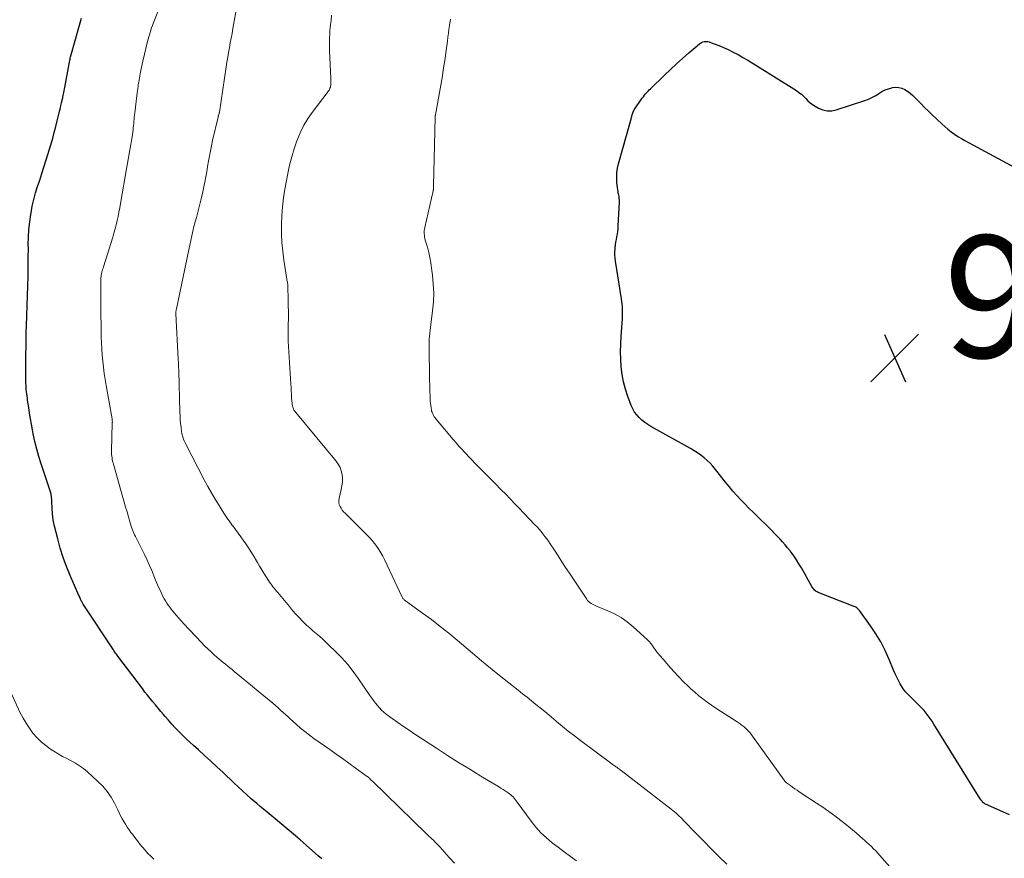
# Model space of a CAD drawing. Units: feet. Extents: x 1980000 to 1985000, y 590000 to 595000.
# Drawn here: x 1981261 to 1981423, y 590604 to 590741 of the extents above; entities that cross this region are included whole.
import ezdxf

# ---------------------------------------------------------------- set-up
doc = ezdxf.new("R2010")
doc.units = ezdxf.units.FT
doc.header["$LTSCALE"] = 100
doc.header["$MEASUREMENT"] = 0
for name, color, linetype, lineweight in [('CONTOUR INDEX', 32, 'Continuous', 25), ('CONTOUR INTERMEDIATE', 40, 'Continuous', 15), ('SPOT ELEVATION', 7, 'Continuous', 15)]:
    doc.layers.add(name, color=color, linetype=linetype, lineweight=lineweight)
doc.styles.add('slant', font='romans.shx', dxfattribs={"oblique": 14.999978})

# ---------------------------------------------------------------- blocks, each defined once
blk = doc.blocks.new('SPOT')
at = {"layer": 'SPOT ELEVATION', "lineweight": 25}
for p, q in [((-3.95, -3.95), (3.86, 3.85)), ((-1.67, 3.81), (1.74, -3.97))]:
    blk.add_line(p, q, dxfattribs=at)

msp = doc.modelspace()

# ---------------------------------------------------------------- linework, layer by layer
at = {"layer": 'CONTOUR INDEX', "flags": 128}
for points, elevation in [([(1981310.86, 590603.71), (1981310.31, 590604.21), (1981309.37, 590605.03), (1981308.34, 590605.94), (1981307.31, 590606.83), (1981306.26, 590607.72), (1981305.21, 590608.6), (1981301.91, 590611.34), (1981301.34, 590611.81), (1981300.78, 590612.29), (1981300.22, 590612.77), (1981299.66, 590613.26), (1981299.33, 590613.55), (1981298.61, 590614.18), (1981297.9, 590614.83), (1981297.19, 590615.47), (1981296.49, 590616.13), (1981294.7, 590617.82), (1981293.71, 590618.76), (1981292.7, 590619.69), (1981291.69, 590620.62), (1981290.68, 590621.54), (1981289.88, 590622.25), (1981289.27, 590622.81), (1981288.65, 590623.38), (1981288.06, 590623.97), (1981287.46, 590624.56), (1981286.88, 590625.16), (1981286.31, 590625.78), (1981285.75, 590626.4), (1981285.2, 590627.03), (1981284.94, 590627.34), (1981284.5, 590627.86), (1981284.06, 590628.38), (1981283.62, 590628.91), (1981283.18, 590629.43), (1981282.75, 590629.96), (1981282.32, 590630.5), (1981281.9, 590631.03), (1981281.48, 590631.58), (1981277.47, 590636.9), (1981277.35, 590637.07), (1981277.23, 590637.23), (1981277.11, 590637.4), (1981276.99, 590637.57), (1981276.86, 590637.75), (1981276.75, 590637.93), (1981276.63, 590638.1), (1981276.51, 590638.28), (1981271.88, 590645.29), (1981271.81, 590645.41), (1981271.73, 590645.53), (1981271.66, 590645.65), (1981271.6, 590645.77), (1981271.53, 590645.89), (1981271.47, 590646.02), (1981271.4, 590646.14), (1981271.34, 590646.27), (1981271.28, 590646.42), (1981271.22, 590646.55), (1981271.16, 590646.68), (1981271.1, 590646.82), (1981269.65, 590650.15), (1981269.05, 590651.61), (1981268.51, 590653.1), (1981268.03, 590654.61), (1981267.61, 590656.13), (1981267.08, 590658.23), (1981266.98, 590658.72), (1981266.89, 590659.22), (1981266.82, 590659.72), (1981266.78, 590660.23), (1981266.67, 590662.18), (1981266.65, 590662.4), (1981266.63, 590662.63), (1981266.61, 590662.85), (1981266.59, 590663.08), (1981266.55, 590663.37), (1981266.54, 590663.44), (1981266.52, 590663.52), (1981266.5, 590663.6), (1981266.48, 590663.68), (1981264.9, 590668.42), (1981264.53, 590669.63), (1981264.18, 590670.85), (1981263.88, 590672.08), (1981263.61, 590673.32), (1981263.48, 590673.97), (1981263.31, 590674.9), (1981263.14, 590675.82), (1981263, 590676.75), (1981262.86, 590677.67), (1981262.69, 590678.85), (1981262.64, 590679.19), (1981262.6, 590679.53), (1981262.55, 590679.88), (1981262.51, 590680.22), (1981262.47, 590680.56), (1981262.45, 590680.91), (1981262.42, 590681.25), (1981262.41, 590681.59), (1981262.4, 590682), (1981262.39, 590682.55), (1981262.38, 590683.1), (1981262.38, 590683.66), (1981262.38, 590684.21), (1981262.44, 590689.79), (1981262.44, 590689.87), (1981262.44, 590689.94), (1981262.45, 590690.02), (1981262.45, 590690.09), (1981262.45, 590690.17), (1981262.46, 590690.24), (1981262.46, 590690.32), (1981262.47, 590690.39), (1981262.47, 590690.53), (1981262.48, 590690.67), (1981262.49, 590690.82), (1981262.5, 590690.96), (1981262.5, 590691.1), (1981262.71, 590697.59), (1981262.76, 590699.13), (1981262.79, 590700.67), (1981262.8, 590702.21), (1981262.81, 590703.75), (1981262.8, 590704.34), (1981262.83, 590705.58), (1981262.9, 590706.83), (1981263.03, 590708.06), (1981263.19, 590709.3), (1981263.24, 590709.57), (1981263.44, 590710.66), (1981263.68, 590711.74), (1981263.98, 590712.81), (1981264.32, 590713.87), (1981264.68, 590714.92), (1981265.02, 590715.98), (1981265.36, 590717.03), (1981265.69, 590718.1), (1981266.52, 590720.84), (1981266.79, 590721.78), (1981267.06, 590722.73), (1981267.31, 590723.68), (1981267.54, 590724.63), (1981267.86, 590725.95), (1981267.93, 590726.24), (1981268, 590726.54), (1981268.07, 590726.83), (1981268.14, 590727.13), (1981268.24, 590727.56), (1981268.26, 590727.64), (1981268.28, 590727.71), (1981268.29, 590727.79), (1981268.31, 590727.87), (1981268.33, 590727.95), (1981268.35, 590728.03), (1981268.36, 590728.11), (1981268.38, 590728.19), (1981268.4, 590728.26), (1981268.43, 590728.37), (1981268.45, 590728.48), (1981268.48, 590728.6), (1981268.5, 590728.71), (1981268.57, 590729.03), (1981268.63, 590729.3), (1981268.69, 590729.57), (1981268.74, 590729.85), (1981268.79, 590730.12), (1981269.48, 590733.95), (1981269.5, 590734.08), (1981269.52, 590734.2), (1981269.55, 590734.33), (1981269.58, 590734.45), (1981269.6, 590734.56), (1981269.64, 590734.74), (1981269.68, 590734.92), (1981269.73, 590735.1), (1981269.78, 590735.28), (1981271.2, 590740.29), (1981271.52, 590741.43)], 960), ([(1981423.53, 590610.91), (1981419.51, 590612.73), (1981419.45, 590612.77), (1981419.38, 590612.8), (1981419.32, 590612.85), (1981419.26, 590612.89), (1981419.2, 590612.94), (1981419.15, 590613), (1981419.1, 590613.06), (1981419.05, 590613.12), (1981418.92, 590613.32), (1981418.81, 590613.48), (1981418.7, 590613.65), (1981418.59, 590613.81), (1981418.49, 590613.98), (1981411.17, 590625.78), (1981410.88, 590626.24), (1981410.57, 590626.69), (1981410.25, 590627.13), (1981409.92, 590627.56), (1981409.57, 590627.98), (1981409.21, 590628.39), (1981408.83, 590628.78), (1981408.44, 590629.16), (1981407.6, 590629.95), (1981407.38, 590630.17), (1981407.15, 590630.39), (1981406.94, 590630.61), (1981406.72, 590630.83), (1981406.52, 590631.06), (1981406.33, 590631.3), (1981406.15, 590631.55), (1981405.98, 590631.81), (1981405.66, 590632.36), (1981405.36, 590632.91), (1981405.07, 590633.47), (1981404.8, 590634.03), (1981404.55, 590634.61), (1981403.82, 590636.38), (1981403.17, 590637.82), (1981402.45, 590639.23), (1981401.64, 590640.58), (1981400.77, 590641.9), (1981398.99, 590644.38), (1981398.89, 590644.5), (1981398.78, 590644.62), (1981398.66, 590644.73), (1981398.52, 590644.82), (1981398.38, 590644.91), (1981398.24, 590644.98), (1981398.09, 590645.05), (1981397.94, 590645.12), (1981392.2, 590647.35), (1981392.04, 590647.43), (1981391.88, 590647.51), (1981391.74, 590647.62), (1981391.6, 590647.74), (1981391.48, 590647.87), (1981391.36, 590648.01), (1981391.26, 590648.16), (1981391.16, 590648.31), (1981389.45, 590651.36), (1981389.06, 590652.02), (1981388.65, 590652.68), (1981388.21, 590653.32), (1981387.76, 590653.95), (1981387.59, 590654.17), (1981387.2, 590654.67), (1981386.79, 590655.16), (1981386.38, 590655.63), (1981385.95, 590656.1), (1981385.17, 590656.9), (1981385.12, 590656.96), (1981385.07, 590657.01), (1981385.02, 590657.06), (1981384.96, 590657.11), (1981384.91, 590657.16), (1981384.86, 590657.22), (1981384.81, 590657.27), (1981384.76, 590657.32), (1981381.53, 590660.5), (1981380.85, 590661.17), (1981380.18, 590661.86), (1981379.53, 590662.55), (1981378.88, 590663.26), (1981378.24, 590663.97), (1981377.62, 590664.7), (1981377.01, 590665.44), (1981376.42, 590666.18), (1981375.37, 590667.52), (1981374.94, 590668.03), (1981374.49, 590668.52), (1981374.01, 590668.98), (1981373.5, 590669.42), (1981372.97, 590669.82), (1981372.43, 590670.21), (1981371.86, 590670.57), (1981371.29, 590670.91), (1981364.8, 590674.55), (1981364.28, 590674.87), (1981363.79, 590675.21), (1981363.32, 590675.59), (1981362.87, 590675.99), (1981362.47, 590676.44), (1981362.12, 590676.91), (1981361.82, 590677.43), (1981361.57, 590677.97), (1981361.01, 590679.47), (1981360.61, 590680.65), (1981360.29, 590681.85), (1981360.08, 590683.07), (1981359.93, 590684.3), (1981359.87, 590685.55), (1981359.84, 590686.8), (1981359.87, 590688.05), (1981359.93, 590689.29), (1981360.14, 590692.18), (1981360.16, 590692.59), (1981360.17, 590693), (1981360.16, 590693.41), (1981360.15, 590693.81), (1981360.12, 590694.22), (1981360.08, 590694.63), (1981360.03, 590695.04), (1981359.97, 590695.44), (1981359, 590701.64), (1981358.94, 590702.15), (1981358.9, 590702.66), (1981358.91, 590703.16), (1981358.94, 590703.67), (1981358.96, 590703.84), (1981359.01, 590704.29), (1981359.07, 590704.73), (1981359.14, 590705.18), (1981359.22, 590705.63), (1981359.3, 590706.07), (1981359.37, 590706.52), (1981359.41, 590706.97), (1981359.45, 590707.42), (1981359.63, 590711.33), (1981359.64, 590711.62), (1981359.62, 590711.91), (1981359.58, 590712.2), (1981359.53, 590712.48), (1981359.46, 590712.77), (1981359.41, 590713.06), (1981359.37, 590713.35), (1981359.33, 590713.64), (1981359.23, 590714.58), (1981359.19, 590715.35), (1981359.22, 590716.1), (1981359.32, 590716.85), (1981359.49, 590717.59), (1981361.5, 590724.76), (1981361.54, 590724.91), (1981361.58, 590725.05), (1981361.62, 590725.19), (1981361.66, 590725.34), (1981361.7, 590725.48), (1981361.74, 590725.62), (1981361.79, 590725.77), (1981361.84, 590725.91), (1981361.86, 590725.96), (1981361.92, 590726.13), (1981362, 590726.29), (1981362.08, 590726.44), (1981362.18, 590726.59), (1981363.22, 590728.11), (1981363.39, 590728.35), (1981363.57, 590728.59), (1981363.75, 590728.82), (1981363.94, 590729.04), (1981364.13, 590729.27), (1981364.33, 590729.48), (1981364.54, 590729.7), (1981364.75, 590729.9), (1981367, 590732.09), (1981367.99, 590733.02), (1981368.98, 590733.95), (1981370, 590734.86), (1981371.02, 590735.76), (1981372.77, 590737.25), (1981372.94, 590737.38), (1981373.11, 590737.48), (1981373.31, 590737.56), (1981373.51, 590737.62), (1981373.72, 590737.64), (1981373.92, 590737.65), (1981374.13, 590737.62), (1981374.33, 590737.57), (1981374.85, 590737.38), (1981375.31, 590737.22), (1981375.77, 590737.04), (1981376.22, 590736.85), (1981376.67, 590736.66), (1981377.44, 590736.3), (1981378.27, 590735.9), (1981379.08, 590735.48), (1981379.88, 590735.03), (1981380.67, 590734.56), (1981388.63, 590729.59), (1981389.05, 590729.3), (1981389.45, 590728.99), (1981389.82, 590728.65), (1981390.17, 590728.29), (1981390.52, 590727.93), (1981390.9, 590727.59), (1981391.3, 590727.29), (1981391.73, 590727.02), (1981392.24, 590726.73), (1981392.95, 590726.44), (1981393.68, 590726.27), (1981394.42, 590726.29), (1981395.17, 590726.43), (1981399.85, 590727.95), (1981400.43, 590728.17), (1981401.01, 590728.43), (1981401.55, 590728.73), (1981402.08, 590729.07), (1981402.14, 590729.11), (1981402.64, 590729.42), (1981403.17, 590729.69), (1981403.72, 590729.89), (1981404.29, 590730.05), (1981404.39, 590730.08), (1981404.91, 590730.13), (1981405.42, 590730.11), (1981405.91, 590729.97), (1981406.4, 590729.76), (1981406.85, 590729.47), (1981407.29, 590729.15), (1981407.7, 590728.8), (1981408.1, 590728.42), (1981408.49, 590728.02), (1981409.06, 590727.42), (1981409.65, 590726.84), (1981410.24, 590726.26), (1981410.83, 590725.68), (1981412.47, 590724.12), (1981412.96, 590723.68), (1981413.47, 590723.25), (1981414, 590722.84), (1981414.54, 590722.46), (1981415.1, 590722.09), (1981415.67, 590721.74), (1981416.25, 590721.4), (1981416.83, 590721.08), (1981436.18, 590710.64)], 980)]:
    msp.add_lwpolyline(points, dxfattribs=dict(at, elevation=elevation))
at = {"layer": 'CONTOUR INTERMEDIATE', "flags": 128}
for points, elevation in [([(1981332.6, 590602.97), (1981331.77, 590603.9), (1981331.38, 590604.33), (1981330.99, 590604.77), (1981330.59, 590605.21), (1981330.2, 590605.64), (1981329.84, 590606.04), (1981329.63, 590606.28), (1981329.41, 590606.5), (1981329.18, 590606.73), (1981328.95, 590606.94), (1981328.72, 590607.16), (1981328.49, 590607.37), (1981328.26, 590607.59), (1981328.03, 590607.81), (1981319.18, 590616.42), (1981319.05, 590616.54), (1981318.93, 590616.66), (1981318.81, 590616.77), (1981318.68, 590616.89), (1981318.55, 590617), (1981318.42, 590617.11), (1981318.29, 590617.21), (1981318.16, 590617.31), (1981316.35, 590618.62), (1981315.31, 590619.37), (1981314.27, 590620.12), (1981313.23, 590620.87), (1981312.18, 590621.61), (1981309.59, 590623.44), (1981308.85, 590623.98), (1981308.12, 590624.54), (1981307.41, 590625.12), (1981306.71, 590625.71), (1981306.17, 590626.19), (1981305.76, 590626.56), (1981305.35, 590626.94), (1981304.94, 590627.32), (1981304.54, 590627.7), (1981304.13, 590628.08), (1981303.72, 590628.46), (1981303.3, 590628.82), (1981302.88, 590629.18), (1981301.38, 590630.42), (1981300.46, 590631.18), (1981299.53, 590631.94), (1981298.61, 590632.71), (1981297.68, 590633.47), (1981296.55, 590634.41), (1981296.19, 590634.7), (1981295.83, 590634.99), (1981295.47, 590635.28), (1981295.1, 590635.57), (1981294.74, 590635.86), (1981294.38, 590636.15), (1981294.03, 590636.45), (1981293.68, 590636.75), (1981293.27, 590637.1), (1981292.73, 590637.59), (1981292.2, 590638.09), (1981291.68, 590638.6), (1981291.17, 590639.13), (1981288.25, 590642.24), (1981287.86, 590642.68), (1981287.46, 590643.11), (1981287.08, 590643.56), (1981286.7, 590644.01), (1981286.49, 590644.26), (1981286.23, 590644.59), (1981285.97, 590644.92), (1981285.73, 590645.26), (1981285.49, 590645.61), (1981285.26, 590645.96), (1981285.05, 590646.32), (1981284.85, 590646.69), (1981284.66, 590647.07), (1981284.55, 590647.32), (1981284.32, 590647.83), (1981284.09, 590648.34), (1981283.87, 590648.85), (1981283.66, 590649.37), (1981283.38, 590650.06), (1981283.03, 590650.92), (1981282.66, 590651.77), (1981282.27, 590652.62), (1981281.87, 590653.45), (1981280.35, 590656.54), (1981280.22, 590656.81), (1981280.09, 590657.07), (1981279.98, 590657.34), (1981279.86, 590657.61), (1981279.76, 590657.89), (1981279.66, 590658.16), (1981279.57, 590658.44), (1981279.48, 590658.73), (1981279.19, 590659.75), (1981278.97, 590660.54), (1981278.74, 590661.34), (1981278.51, 590662.14), (1981278.29, 590662.93), (1981276.75, 590668.35), (1981276.68, 590668.61), (1981276.61, 590668.88), (1981276.56, 590669.15), (1981276.51, 590669.42), (1981276.48, 590669.69), (1981276.45, 590669.96), (1981276.44, 590670.24), (1981276.44, 590670.51), (1981276.56, 590675.13), (1981276.56, 590675.2), (1981276.57, 590675.27), (1981276.57, 590675.33), (1981276.56, 590675.4), (1981276.56, 590675.5), (1981276.56, 590675.52), (1981276.56, 590675.54), (1981276.56, 590675.57), (1981276.56, 590675.59), (1981276.54, 590675.68), (1981276.54, 590675.71), (1981276.53, 590675.73), (1981276.53, 590675.75), (1981276.53, 590675.78), (1981275.55, 590681.25), (1981275.39, 590682.24), (1981275.24, 590683.24), (1981275.11, 590684.24), (1981274.99, 590685.24), (1981274.9, 590686.24), (1981274.82, 590687.25), (1981274.78, 590688.25), (1981274.74, 590689.26), (1981274.74, 590689.36), (1981274.73, 590690.42), (1981274.71, 590691.48), (1981274.7, 590692.54), (1981274.7, 590693.6), (1981274.68, 590698.49), (1981274.68, 590698.64), (1981274.69, 590698.79), (1981274.7, 590698.94), (1981274.71, 590699.1), (1981274.72, 590699.16), (1981274.73, 590699.28), (1981274.75, 590699.4), (1981274.77, 590699.52), (1981274.8, 590699.63), (1981274.85, 590699.83), (1981274.91, 590700.05), (1981274.97, 590700.26), (1981275.04, 590700.48), (1981275.1, 590700.69), (1981276.63, 590705.57), (1981276.83, 590706.25), (1981277.02, 590706.93), (1981277.2, 590707.61), (1981277.36, 590708.3), (1981277.51, 590708.98), (1981277.65, 590709.67), (1981277.78, 590710.37), (1981277.91, 590711.06), (1981278.95, 590717.08), (1981279.06, 590717.7), (1981279.17, 590718.31), (1981279.28, 590718.93), (1981279.39, 590719.55), (1981279.5, 590720.17), (1981279.61, 590720.78), (1981279.71, 590721.4), (1981279.79, 590722.02), (1981279.95, 590723.16), (1981279.99, 590723.51), (1981280.03, 590723.86), (1981280.07, 590724.21), (1981280.1, 590724.56), (1981280.13, 590724.91), (1981280.16, 590725.26), (1981280.2, 590725.61), (1981280.24, 590725.96), (1981280.63, 590729.21), (1981280.67, 590729.56), (1981280.72, 590729.91), (1981280.77, 590730.26), (1981280.82, 590730.6), (1981280.88, 590730.95), (1981280.94, 590731.3), (1981281, 590731.65), (1981281.06, 590731.99), (1981281.13, 590732.35), (1981281.23, 590732.87), (1981281.34, 590733.39), (1981281.46, 590733.91), (1981281.58, 590734.43), (1981282.33, 590737.61), (1981282.42, 590737.99), (1981282.52, 590738.37), (1981282.63, 590738.74), (1981282.74, 590739.12), (1981282.87, 590739.49), (1981282.99, 590739.86), (1981283.13, 590740.23), (1981283.27, 590740.6), (1981285.65, 590746.67)], 964), ([(1981352.62, 590603.37), (1981351.61, 590604.1), (1981350.61, 590604.84), (1981349.62, 590605.58), (1981348.62, 590606.33), (1981347.67, 590607.12), (1981346.77, 590607.97), (1981345.95, 590608.88), (1981345.18, 590609.85), (1981342.89, 590612.99), (1981342.73, 590613.21), (1981342.56, 590613.42), (1981342.39, 590613.63), (1981342.21, 590613.83), (1981342.03, 590614.02), (1981341.83, 590614.2), (1981341.62, 590614.36), (1981341.4, 590614.52), (1981341.23, 590614.63), (1981340.92, 590614.84), (1981340.6, 590615.04), (1981340.28, 590615.23), (1981339.97, 590615.43), (1981336.94, 590617.25), (1981335.11, 590618.37), (1981333.3, 590619.5), (1981331.49, 590620.65), (1981329.69, 590621.81), (1981326.13, 590624.14), (1981325.19, 590624.76), (1981324.27, 590625.39), (1981323.35, 590626.03), (1981322.43, 590626.69), (1981321.45, 590627.4), (1981321.05, 590627.72), (1981320.67, 590628.06), (1981320.32, 590628.43), (1981319.99, 590628.82), (1981319.67, 590629.22), (1981319.37, 590629.63), (1981319.07, 590630.05), (1981318.77, 590630.47), (1981316.9, 590633.21), (1981316.04, 590634.39), (1981315.13, 590635.54), (1981314.16, 590636.62), (1981313.15, 590637.67), (1981312.06, 590638.73), (1981311.55, 590639.22), (1981311.03, 590639.69), (1981310.5, 590640.16), (1981309.97, 590640.61), (1981309.43, 590641.07), (1981308.9, 590641.53), (1981308.39, 590642.01), (1981307.88, 590642.5), (1981307.74, 590642.65), (1981307.18, 590643.22), (1981306.63, 590643.81), (1981306.1, 590644.41), (1981305.57, 590645.02), (1981303.66, 590647.32), (1981303.46, 590647.56), (1981303.27, 590647.8), (1981303.07, 590648.04), (1981302.88, 590648.28), (1981302.7, 590648.53), (1981302.52, 590648.78), (1981302.34, 590649.03), (1981302.17, 590649.29), (1981301.77, 590649.92), (1981301.41, 590650.5), (1981301.05, 590651.07), (1981300.7, 590651.66), (1981300.35, 590652.24), (1981299.63, 590653.44), (1981299.25, 590654.06), (1981298.85, 590654.68), (1981298.44, 590655.29), (1981298.02, 590655.89), (1981297.59, 590656.48), (1981297.16, 590657.08), (1981296.72, 590657.67), (1981296.28, 590658.26), (1981296.26, 590658.29), (1981295.81, 590658.9), (1981295.37, 590659.52), (1981294.95, 590660.15), (1981294.54, 590660.79), (1981294.05, 590661.57), (1981293.41, 590662.61), (1981292.79, 590663.66), (1981292.2, 590664.72), (1981291.63, 590665.8), (1981288.56, 590671.75), (1981288.44, 590671.98), (1981288.34, 590672.21), (1981288.24, 590672.45), (1981288.15, 590672.69), (1981288.07, 590672.94), (1981288.01, 590673.19), (1981287.96, 590673.44), (1981287.92, 590673.69), (1981287.82, 590674.41), (1981287.75, 590675.03), (1981287.69, 590675.65), (1981287.65, 590676.27), (1981287.63, 590676.89), (1981287.45, 590683.69), (1981287.45, 590683.79), (1981287.45, 590683.89), (1981287.44, 590683.98), (1981287.43, 590684.08), (1981287.42, 590684.22), (1981287.42, 590684.24), (1981287.42, 590684.27), (1981287.42, 590684.29), (1981287.41, 590684.32), (1981287.41, 590684.41), (1981287.4, 590684.43), (1981287.4, 590684.46), (1981287.4, 590684.48), (1981287.4, 590684.51), (1981287.39, 590684.83), (1981287.39, 590685.02), (1981287.38, 590685.21), (1981287.37, 590685.4), (1981287.36, 590685.58), (1981286.98, 590693), (1981286.98, 590693.11), (1981286.98, 590693.21), (1981286.98, 590693.31), (1981286.99, 590693.41), (1981287, 590693.51), (1981287.01, 590693.62), (1981287.03, 590693.72), (1981287.05, 590693.82), (1981288.91, 590702.74), (1981289.07, 590703.51), (1981289.24, 590704.27), (1981289.41, 590705.03), (1981289.58, 590705.79), (1981289.76, 590706.55), (1981289.94, 590707.3), (1981290.13, 590708.06), (1981290.33, 590708.81), (1981290.56, 590709.67), (1981290.85, 590710.77), (1981291.12, 590711.87), (1981291.37, 590712.97), (1981291.6, 590714.08), (1981291.71, 590714.6), (1981291.87, 590715.45), (1981292.03, 590716.3), (1981292.18, 590717.15), (1981292.32, 590718), (1981292.47, 590718.85), (1981292.62, 590719.7), (1981292.8, 590720.55), (1981292.99, 590721.39), (1981293.88, 590725.25), (1981293.9, 590725.3), (1981293.91, 590725.35), (1981293.92, 590725.4), (1981293.94, 590725.45), (1981293.95, 590725.5), (1981293.97, 590725.55), (1981293.98, 590725.59), (1981294, 590725.64), (1981294.05, 590725.81), (1981294.05, 590725.83), (1981294.06, 590725.85), (1981294.07, 590725.87), (1981294.07, 590725.89), (1981294.09, 590725.98), (1981294.1, 590726), (1981294.1, 590726.02), (1981294.1, 590726.04), (1981294.11, 590726.06), (1981295.21, 590733.49), (1981295.33, 590734.27), (1981295.46, 590735.05), (1981295.6, 590735.83), (1981295.75, 590736.61), (1981295.89, 590737.39), (1981296.04, 590738.17), (1981296.18, 590738.95), (1981296.32, 590739.74), (1981297.06, 590743.99)], 968), ([(1981377.22, 590602.81), (1981375.94, 590604.07), (1981374.68, 590605.34), (1981373.42, 590606.62), (1981372.18, 590607.91), (1981370.16, 590609.99), (1981369.92, 590610.23), (1981369.68, 590610.47), (1981369.43, 590610.71), (1981369.18, 590610.94), (1981368.92, 590611.16), (1981368.66, 590611.38), (1981368.4, 590611.6), (1981368.13, 590611.81), (1981359.93, 590618.15), (1981359.81, 590618.24), (1981359.69, 590618.34), (1981359.57, 590618.43), (1981359.44, 590618.51), (1981359.32, 590618.6), (1981359.2, 590618.69), (1981359.08, 590618.78), (1981358.95, 590618.86), (1981358.93, 590618.88), (1981358.79, 590618.97), (1981358.66, 590619.06), (1981358.52, 590619.16), (1981358.39, 590619.26), (1981353.27, 590623.07), (1981352.26, 590623.83), (1981351.27, 590624.61), (1981350.29, 590625.4), (1981349.33, 590626.21), (1981348.82, 590626.64), (1981348.11, 590627.24), (1981347.4, 590627.83), (1981346.68, 590628.42), (1981345.96, 590629.01), (1981345.23, 590629.59), (1981344.51, 590630.17), (1981343.78, 590630.75), (1981343.05, 590631.32), (1981341.5, 590632.54), (1981340, 590633.73), (1981338.51, 590634.94), (1981337.03, 590636.16), (1981335.57, 590637.39), (1981333.08, 590639.51), (1981331.69, 590640.66), (1981330.28, 590641.79), (1981328.84, 590642.89), (1981327.39, 590643.96), (1981324.62, 590645.95), (1981324.53, 590646.01), (1981324.45, 590646.08), (1981324.38, 590646.15), (1981324.3, 590646.22), (1981324.23, 590646.3), (1981324.17, 590646.38), (1981324.12, 590646.46), (1981324.07, 590646.55), (1981321.16, 590652.73), (1981320.88, 590653.29), (1981320.58, 590653.83), (1981320.25, 590654.36), (1981319.9, 590654.88), (1981319.52, 590655.38), (1981319.13, 590655.87), (1981318.71, 590656.33), (1981318.28, 590656.78), (1981314.7, 590660.32), (1981314.46, 590660.58), (1981314.24, 590660.85), (1981314.04, 590661.15), (1981313.87, 590661.45), (1981313.74, 590661.77), (1981313.67, 590662.1), (1981313.67, 590662.44), (1981313.71, 590662.78), (1981314.07, 590664.21), (1981314.18, 590664.82), (1981314.25, 590665.43), (1981314.25, 590666.05), (1981314.2, 590666.67), (1981314.07, 590667.26), (1981313.88, 590667.84), (1981313.59, 590668.37), (1981313.24, 590668.87), (1981306.6, 590676.83), (1981306.45, 590677.03), (1981306.32, 590677.24), (1981306.22, 590677.46), (1981306.14, 590677.69), (1981306.08, 590677.94), (1981306.03, 590678.18), (1981306, 590678.43), (1981305.97, 590678.68), (1981305.94, 590679.29), (1981305.91, 590679.85), (1981305.88, 590680.41), (1981305.85, 590680.97), (1981305.82, 590681.53), (1981305.39, 590688.52), (1981305.38, 590688.62), (1981305.38, 590688.71), (1981305.37, 590688.81), (1981305.37, 590688.9), (1981305.37, 590689), (1981305.37, 590689.1), (1981305.37, 590689.19), (1981305.37, 590689.29), (1981305.39, 590691.21), (1981305.4, 590692.26), (1981305.4, 590693.32), (1981305.39, 590694.38), (1981305.37, 590695.43), (1981305.34, 590697.35), (1981305.33, 590697.52), (1981305.32, 590697.69), (1981305.29, 590697.86), (1981305.27, 590698.03), (1981305.24, 590698.2), (1981305.21, 590698.37), (1981305.18, 590698.54), (1981305.15, 590698.71), (1981304.67, 590701.8), (1981304.48, 590703.25), (1981304.34, 590704.7), (1981304.27, 590706.16), (1981304.26, 590707.63), (1981304.32, 590709.09), (1981304.43, 590710.55), (1981304.61, 590712), (1981304.85, 590713.44), (1981305.32, 590715.99), (1981305.61, 590717.36), (1981305.95, 590718.71), (1981306.35, 590720.05), (1981306.8, 590721.38), (1981307.34, 590722.66), (1981307.95, 590723.9), (1981308.67, 590725.09), (1981309.47, 590726.23), (1981311.78, 590729.24), (1981311.88, 590729.38), (1981311.98, 590729.53), (1981312.07, 590729.67), (1981312.15, 590729.83), (1981312.22, 590729.98), (1981312.28, 590730.14), (1981312.31, 590730.31), (1981312.34, 590730.48), (1981312.35, 590730.61), (1981312.36, 590730.84), (1981312.37, 590731.08), (1981312.37, 590731.31), (1981312.36, 590731.55), (1981312.14, 590736.16), (1981312.13, 590736.69), (1981312.12, 590737.23), (1981312.13, 590737.76), (1981312.15, 590738.29), (1981312.18, 590738.83), (1981312.22, 590739.36), (1981312.27, 590739.9), (1981312.32, 590740.43), (1981312.39, 590741.1), (1981312.49, 590741.96)], 972), ([(1981404.7, 590601.51), (1981402.31, 590604.26), (1981401.98, 590604.63), (1981401.64, 590605), (1981401.29, 590605.36), (1981400.93, 590605.7), (1981400.57, 590606.05), (1981400.2, 590606.38), (1981399.83, 590606.72), (1981399.45, 590607.04), (1981399.02, 590607.42), (1981398.42, 590607.93), (1981397.82, 590608.43), (1981397.21, 590608.93), (1981396.6, 590609.42), (1981395.91, 590609.97), (1981394.94, 590610.72), (1981393.95, 590611.45), (1981392.95, 590612.16), (1981391.93, 590612.84), (1981389.11, 590614.68), (1981388.74, 590614.93), (1981388.37, 590615.18), (1981388.01, 590615.44), (1981387.65, 590615.7), (1981387.04, 590616.13), (1981386.98, 590616.18), (1981386.93, 590616.23), (1981386.88, 590616.28), (1981386.83, 590616.33), (1981386.78, 590616.39), (1981386.73, 590616.44), (1981386.69, 590616.5), (1981386.65, 590616.56), (1981381.44, 590623.8), (1981381.22, 590624.1), (1981380.98, 590624.39), (1981380.73, 590624.66), (1981380.47, 590624.93), (1981380.24, 590625.16), (1981380.08, 590625.3), (1981379.93, 590625.44), (1981379.77, 590625.56), (1981379.6, 590625.68), (1981379.43, 590625.79), (1981379.25, 590625.91), (1981379.08, 590626.02), (1981378.91, 590626.13), (1981375.42, 590628.41), (1981374.71, 590628.89), (1981374.01, 590629.38), (1981373.33, 590629.89), (1981372.66, 590630.42), (1981372.6, 590630.47), (1981371.98, 590630.99), (1981371.36, 590631.53), (1981370.77, 590632.1), (1981370.19, 590632.67), (1981369.28, 590633.61), (1981368.64, 590634.29), (1981368.01, 590634.97), (1981367.39, 590635.68), (1981366.79, 590636.39), (1981365.84, 590637.53), (1981365.72, 590637.68), (1981365.61, 590637.83), (1981365.49, 590637.98), (1981365.38, 590638.13), (1981365.27, 590638.28), (1981365.16, 590638.44), (1981365.05, 590638.59), (1981364.94, 590638.75), (1981364.87, 590638.85), (1981364.72, 590639.05), (1981364.57, 590639.24), (1981364.4, 590639.42), (1981364.22, 590639.59), (1981361.87, 590641.73), (1981360.92, 590642.52), (1981359.92, 590643.22), (1981358.85, 590643.82), (1981357.73, 590644.34), (1981355.89, 590645.09), (1981355.66, 590645.19), (1981355.43, 590645.3), (1981355.21, 590645.42), (1981354.99, 590645.55), (1981354.79, 590645.69), (1981354.6, 590645.85), (1981354.43, 590646.04), (1981354.28, 590646.24), (1981351.44, 590650.52), (1981350.82, 590651.45), (1981350.21, 590652.39), (1981349.59, 590653.33), (1981348.98, 590654.27), (1981348.3, 590655.31), (1981348.02, 590655.73), (1981347.73, 590656.14), (1981347.43, 590656.54), (1981347.12, 590656.94), (1981346.8, 590657.33), (1981346.48, 590657.71), (1981346.14, 590658.08), (1981345.8, 590658.45), (1981343.18, 590661.2), (1981342.46, 590661.95), (1981341.74, 590662.7), (1981341.02, 590663.43), (1981340.29, 590664.17), (1981339.22, 590665.24), (1981338.23, 590666.25), (1981337.23, 590667.25), (1981336.25, 590668.27), (1981335.27, 590669.28), (1981334.27, 590670.32), (1981333.8, 590670.83), (1981333.33, 590671.34), (1981332.87, 590671.86), (1981332.42, 590672.39), (1981329.56, 590675.8), (1981329.43, 590675.97), (1981329.31, 590676.14), (1981329.2, 590676.32), (1981329.1, 590676.5), (1981329.01, 590676.7), (1981328.94, 590676.88), (1981328.88, 590677.08), (1981328.84, 590677.27), (1981328.79, 590677.61), (1981328.73, 590677.97), (1981328.69, 590678.34), (1981328.66, 590678.71), (1981328.65, 590679.08), (1981328.55, 590682.57), (1981328.53, 590683.54), (1981328.5, 590684.52), (1981328.48, 590685.49), (1981328.46, 590686.47), (1981328.45, 590687.47), (1981328.45, 590687.94), (1981328.46, 590688.42), (1981328.49, 590688.89), (1981328.54, 590689.36), (1981328.6, 590689.83), (1981328.65, 590690.3), (1981328.71, 590690.77), (1981328.76, 590691.24), (1981329.03, 590693.49), (1981329.16, 590694.95), (1981329.21, 590696.41), (1981329.15, 590697.87), (1981329.03, 590699.33), (1981328.88, 590700.5), (1981328.76, 590701.37), (1981328.6, 590702.23), (1981328.41, 590703.08), (1981328.18, 590703.92), (1981327.84, 590705.1), (1981327.77, 590705.35), (1981327.72, 590705.61), (1981327.68, 590705.87), (1981327.66, 590706.12), (1981327.65, 590706.38), (1981327.66, 590706.64), (1981327.7, 590706.9), (1981327.74, 590707.15), (1981329.13, 590713.16), (1981329.14, 590713.18), (1981329.14, 590713.21), (1981329.15, 590713.23), (1981329.15, 590713.25), (1981329.17, 590713.35), (1981329.17, 590713.37), (1981329.17, 590713.39), (1981329.17, 590713.42), (1981329.18, 590713.44), (1981329.18, 590713.58), (1981329.19, 590713.68), (1981329.19, 590713.77), (1981329.19, 590713.87), (1981329.19, 590713.96), (1981329.45, 590725.15), (1981329.45, 590725.2), (1981329.46, 590725.26), (1981329.46, 590725.31), (1981329.47, 590725.37), (1981329.48, 590725.43), (1981329.48, 590725.48), (1981329.49, 590725.54), (1981329.5, 590725.59), (1981330.63, 590732.03), (1981330.79, 590732.97), (1981330.94, 590733.91), (1981331.08, 590734.85), (1981331.21, 590735.79), (1981331.46, 590737.71), (1981331.54, 590738.35), (1981331.63, 590738.98), (1981331.72, 590739.62), (1981331.81, 590740.26), (1981331.95, 590741.27)], 976), ([(1981283.35, 590603.66), (1981282.86, 590604.12), (1981282.39, 590604.59), (1981281.94, 590605.09), (1981281.51, 590605.6), (1981281.08, 590606.12), (1981280.67, 590606.65), (1981280.26, 590607.18), (1981279.85, 590607.72), (1981279.62, 590608.03), (1981279.3, 590608.46), (1981279, 590608.9), (1981278.71, 590609.35), (1981278.44, 590609.81), (1981278.18, 590610.27), (1981277.92, 590610.74), (1981277.68, 590611.22), (1981277.44, 590611.7), (1981276.91, 590612.8), (1981276.36, 590613.79), (1981275.74, 590614.72), (1981275.01, 590615.58), (1981274.21, 590616.39), (1981272.48, 590617.95), (1981271.86, 590618.47), (1981271.21, 590618.94), (1981270.52, 590619.36), (1981269.81, 590619.74), (1981269.09, 590620.11), (1981268.38, 590620.49), (1981267.68, 590620.9), (1981267, 590621.32), (1981266.46, 590621.67), (1981265.66, 590622.24), (1981264.9, 590622.86), (1981264.21, 590623.55), (1981263.56, 590624.29), (1981262.97, 590625.09), (1981262.42, 590625.91), (1981261.93, 590626.76), (1981261.48, 590627.64), (1981259.44, 590632.04)], 956)]:
    msp.add_lwpolyline(points, dxfattribs=dict(at, elevation=elevation))

# ---------------------------------------------------------------- block references
at = {"layer": 'SPOT ELEVATION'}
msp.add_blockref('SPOT', (1981404.76, 590685.82, 982.01), dxfattribs=at)

# ---------------------------------------------------------------- texts
at = {"layer": 'SPOT ELEVATION', "style": 'slant', "oblique": 15}
msp.add_text('982.0', height=20, dxfattribs=at).set_placement((1981412.76, 590685.82, 982.01))

doc.saveas('drawing.dxf')
